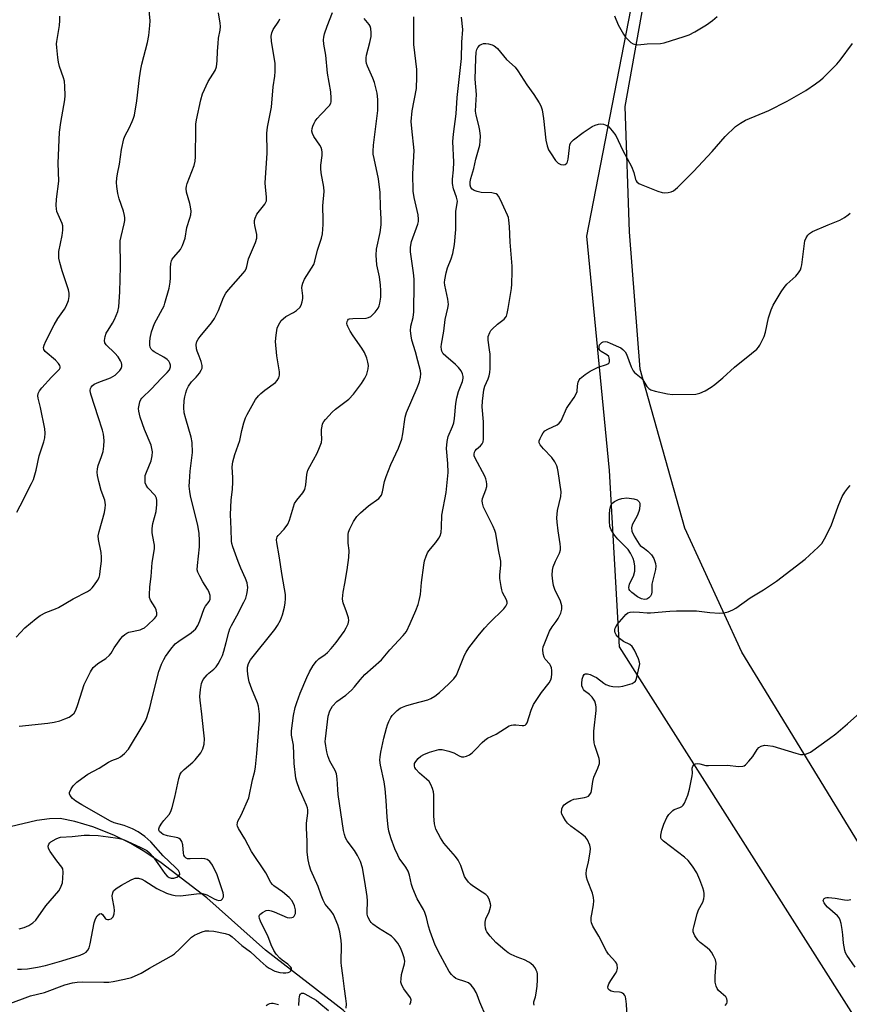
# Model space of a CAD drawing. Units: inches. Extents: x 1183770 to 1189770, y 549457 to 553457.
# Drawn here: x 1186073 to 1186345, y 552851 to 553174 of the extents above; entities that cross this region are included whole.
import ezdxf

# ---------------------------------------------------------------- set-up
doc = ezdxf.new("R2010")
doc.units = ezdxf.units.IN
doc.header["$MEASUREMENT"] = 0
for name, color, linetype in [('HYDRO-Single Line Stream', 4, 'Continuous'), ('NTRL-Farm Land', 3, 'Continuous'), ('NTRL-Trees', 3, 'Continuous'), ('Undefined', 1, 'Continuous')]:
    doc.layers.add(name, color=color, linetype=linetype)

msp = doc.modelspace()

# ---------------------------------------------------------------- linework, layer by layer
at = {"layer": 'HYDRO-Single Line Stream'}
msp.add_lwpolyline([(1186264.83, 552663.65), (1186253.65, 552713.74), (1186240.81, 552740.84), (1186224.17, 552771.86), (1186209.14, 552811.52), (1186197.09, 552829.95), (1186178.97, 552849.2), (1186153.5, 552868.95), (1186134.32, 552886.12), (1186119.26, 552897.52), (1186113.98, 552901.15), (1186109.42, 552903.92), (1186103.83, 552906.64), (1186096.96, 552909.32), (1186091.04, 552911.11), (1186086.21, 552912.01), (1186082.78, 552911.98), (1186078.55, 552911.4), (1186063.34, 552907.83)], dxfattribs=at)
at = {"layer": 'NTRL-Farm Land'}
msp.add_polyline3d([(1186364.68, 552876.33, 0), (1186309.46, 552966.54, 0), (1186290.76, 553007.13, 0), (1186276.15, 553059.17, 0), (1186272.71, 553104.12, 0), (1186271.29, 553145.13, 0), (1186279.63, 553191.97, 0), (1186297.54, 553232.44, 0), (1186328.52, 553284.45, 0), (1186359.09, 553324.72, 0)], dxfattribs=at)
at = {"layer": 'NTRL-Trees'}
msp.add_lwpolyline([(1186349.49, 553313.42), (1186325.65, 553280.56), (1186274.51, 553184.69), (1186258.56, 553102.63), (1186265.99, 553025.97), (1186269.24, 552968.26), (1186392.83, 552773.82)], dxfattribs=at)
at = {"layer": 'Undefined'}
for points, elevation in [([(1186071.88, 552971.46), (1186074.7, 552974.45), (1186078.34, 552977.47), (1186079.75, 552978.54), (1186081.55, 552979.46), (1186084.69, 552980.64), (1186085.74, 552981.11), (1186090.5, 552983.91), (1186095.14, 552986.37), (1186096.13, 552986.99), (1186096.75, 552987.58), (1186097.46, 552988.49), (1186098.44, 552989.93), (1186098.96, 552990.95), (1186099.19, 552991.79), (1186099.37, 552992.97), (1186099.75, 552996.23), (1186099.82, 552997.57), (1186099.66, 552999.11), (1186098.79, 553003.38), (1186098.74, 553004.53), (1186099.03, 553005.96), (1186100.71, 553012.25), (1186100.95, 553013.61), (1186101.05, 553014.71), (1186100.99, 553015.46), (1186100.82, 553016.2), (1186099.72, 553019.36), (1186098.9, 553022.41), (1186098.45, 553024.36), (1186098.34, 553025.46), (1186098.45, 553026.52), (1186098.68, 553027.56), (1186099.81, 553030.5), (1186100.27, 553032.21), (1186100.59, 553033.97), (1186100.62, 553035.74), (1186100.44, 553037.8), (1186100.15, 553039.2), (1186098.66, 553043.54), (1186096.37, 553050.64), (1186096.16, 553051.4), (1186096.08, 553052.15), (1186096.2, 553052.85), (1186096.39, 553053.28), (1186096.71, 553053.68), (1186097.35, 553054.17), (1186098.86, 553054.87), (1186102.73, 553056.31), (1186103.52, 553056.7), (1186104.2, 553057.17), (1186105.05, 553057.89), (1186105.79, 553058.68), (1186106.22, 553059.31), (1186106.46, 553059.98), (1186106.46, 553060.65), (1186106.31, 553061.16), (1186105.95, 553061.9), (1186105.2, 553063.11), (1186104.16, 553064.41), (1186101.28, 553067.09), (1186100.88, 553067.76), (1186100.8, 553068.5), (1186101.01, 553069.85), (1186101.35, 553070.91), (1186101.91, 553071.93), (1186103.37, 553074.16), (1186104.03, 553075.43), (1186105.14, 553078.04), (1186105.44, 553079.54), (1186105.78, 553084.41), (1186106.01, 553092.71), (1186105.93, 553101.08), (1186106.17, 553102.49), (1186107.23, 553106.67), (1186107.4, 553107.8), (1186107.44, 553108.66), (1186107.34, 553109.47), (1186107.03, 553110.8), (1186105.54, 553114.92), (1186105.09, 553116.61), (1186104.77, 553118.86), (1186104.74, 553120.19), (1186104.81, 553121.63), (1186105, 553123.08), (1186105.69, 553126.24), (1186106.35, 553131.07), (1186107.09, 553134.5), (1186107.49, 553135.56), (1186108.8, 553138.03), (1186109.83, 553140.14), (1186110.28, 553141.22), (1186110.58, 553142.28), (1186111.36, 553146.96), (1186112.21, 553154.47), (1186112.62, 553157.3), (1186112.99, 553159), (1186114.82, 553166.06), (1186115.25, 553168.36), (1186115.62, 553171.62), (1186115.7, 553173.11), (1186114.75, 553183.48)], 376), ([(1186072.07, 553012.27), (1186073.16, 553014.34), (1186076.86, 553021.67), (1186077.48, 553023.02), (1186078.34, 553026.03), (1186079.35, 553030.73), (1186080.91, 553035.34), (1186081.24, 553036.6), (1186081.34, 553038.2), (1186081.22, 553039.56), (1186079.79, 553046.59), (1186079.03, 553049.6), (1186078.95, 553050.4), (1186079.08, 553051.12), (1186079.48, 553052.04), (1186080.19, 553052.98), (1186083.43, 553056.49), (1186085.69, 553058.75), (1186086.02, 553059.16), (1186086.23, 553059.58), (1186086.27, 553059.9), (1186086.17, 553060.29), (1186085.72, 553060.96), (1186084.67, 553062.02), (1186081.33, 553064.95), (1186080.89, 553065.59), (1186080.79, 553066.23), (1186080.97, 553066.98), (1186081.52, 553068.25), (1186084.25, 553073.62), (1186085.52, 553075.74), (1186087.68, 553078.72), (1186088.26, 553079.69), (1186088.98, 553081.56), (1186089.24, 553082.93), (1186089.18, 553083.99), (1186088.97, 553085.08), (1186086.88, 553091.31), (1186086.13, 553094.04), (1186085.84, 553095.42), (1186085.78, 553096.52), (1186085.84, 553097.63), (1186086.87, 553102.86), (1186087.13, 553104.59), (1186087.17, 553105.44), (1186087.11, 553106), (1186086.85, 553106.83), (1186085.17, 553110.74), (1186085.01, 553111.56), (1186084.96, 553112.72), (1186085.04, 553114.78), (1186085.77, 553120.6), (1186085.56, 553126.55), (1186086.01, 553136.74), (1186086.41, 553139.9), (1186087.73, 553147.23), (1186087.86, 553148.7), (1186087.79, 553151.6), (1186087.63, 553153.33), (1186087.35, 553154.43), (1186086.04, 553158.23), (1186085.65, 553159.6), (1186085.43, 553161.08), (1186085.12, 553164.36), (1186085.08, 553165.55), (1186085.16, 553166.41), (1186086, 553171.65), (1186086.14, 553173.26), (1186086.14, 553174.61)], 374), ([(1186072.24, 552862.79), (1186073.61, 552862.7), (1186075.53, 552862.81), (1186078.85, 552863.36), (1186081.4, 552863.92), (1186086.77, 552865.43), (1186092.74, 552867.36), (1186094, 552867.9), (1186094.71, 552868.34), (1186095.31, 552868.95), (1186095.73, 552869.68), (1186096.11, 552871.07), (1186097.4, 552877.92), (1186097.85, 552879.27), (1186098.39, 552880.22), (1186099.11, 552880.86), (1186099.65, 552881), (1186100.12, 552880.64), (1186101.14, 552879.22), (1186101.33, 552879.09), (1186101.75, 552878.99), (1186102.22, 552879.02), (1186102.92, 552879.24), (1186103.32, 552879.52), (1186103.6, 552879.89), (1186103.94, 552880.84), (1186103.99, 552881.9), (1186103.88, 552883), (1186103.36, 552885.9), (1186103.31, 552886.76), (1186103.46, 552887.74), (1186103.76, 552888.4), (1186104.56, 552889.17), (1186106.3, 552890.29), (1186109.47, 552892.01), (1186110.29, 552892.34), (1186110.85, 552892.48), (1186111.93, 552892.5), (1186112.98, 552892.24), (1186113.97, 552891.7), (1186117.86, 552889.11), (1186121.1, 552887.61), (1186122.76, 552887.04), (1186123.88, 552886.83), (1186125.63, 552886.79), (1186130.85, 552887.45), (1186132.84, 552887.47), (1186133.61, 552887.34), (1186134.29, 552887.09), (1186136.66, 552885.74), (1186137.43, 552885.4), (1186138.25, 552885.23), (1186138.98, 552885.33), (1186139.42, 552885.73), (1186139.69, 552886.38), (1186139.72, 552886.96), (1186139.57, 552887.76), (1186137.65, 552893.57), (1186136.07, 552896.78), (1186135.26, 552897.98), (1186134.36, 552898.64), (1186133.56, 552898.9), (1186132.39, 552898.96), (1186128.77, 552898.82), (1186127.93, 552898.9), (1186127.48, 552899.07), (1186127.01, 552899.49), (1186126.73, 552900.06), (1186126.61, 552900.72), (1186126.37, 552903.49), (1186126.04, 552904.55), (1186125.64, 552905.21), (1186125.25, 552905.52), (1186124.78, 552905.7), (1186121.37, 552906.35), (1186120, 552906.81), (1186119.37, 552907.21), (1186118.81, 552907.77), (1186118.56, 552908.19), (1186118.51, 552908.63), (1186118.75, 552909.34), (1186119.48, 552910.54), (1186120.18, 552911.45), (1186121.88, 552913.36), (1186122.44, 552914.33), (1186122.9, 552915.71), (1186123.77, 552919.01), (1186125.08, 552925.15), (1186125.53, 552926.52), (1186126.01, 552927.23), (1186126.8, 552928.08), (1186129.67, 552930.48), (1186130.48, 552931.29), (1186132.28, 552933.6), (1186132.96, 552934.84), (1186133.4, 552936.42), (1186133.45, 552938.15), (1186133.22, 552941.09), (1186132.68, 552946.2), (1186132.06, 552950.8), (1186131.97, 552951.95), (1186132.15, 552954.27), (1186132.5, 552956.25), (1186132.7, 552956.77), (1186133.12, 552957.5), (1186134.33, 552959.07), (1186134.91, 552959.62), (1186136.56, 552960.92), (1186137.37, 552961.72), (1186137.99, 552962.64), (1186138.79, 552964.13), (1186139.38, 552965.41), (1186139.85, 552966.81), (1186140.65, 552969.67), (1186141.45, 552973.08), (1186141.8, 552974.19), (1186142.32, 552975.25), (1186144.09, 552978.36), (1186146.42, 552982.81), (1186146.99, 552984.14), (1186147.4, 552985.48), (1186147.59, 552986.63), (1186147.67, 552987.79), (1186147.63, 552988.36), (1186147.44, 552989.2), (1186146.94, 552990.58), (1186145.36, 552994.03), (1186144.5, 552996.21), (1186142.81, 553000.94), (1186142.49, 553002.08), (1186142.37, 553002.84), (1186142.27, 553006.75), (1186142.02, 553011.58), (1186142.21, 553016.27), (1186142.66, 553019.87), (1186142.83, 553022.15), (1186142.82, 553023.59), (1186142.6, 553027.11), (1186142.73, 553028.82), (1186143.39, 553031.23), (1186145.02, 553035.83), (1186145.68, 553039.09), (1186146.38, 553041.59), (1186146.93, 553043.23), (1186147.44, 553044.29), (1186150.24, 553049.15), (1186151.15, 553050.41), (1186151.96, 553051.19), (1186153.28, 553052.26), (1186156.7, 553054.79), (1186157.28, 553055.38), (1186157.84, 553056.32), (1186158.06, 553057.11), (1186158.07, 553058.26), (1186157.19, 553063.5), (1186156.8, 553068.2), (1186156.93, 553070.23), (1186157.34, 553072.5), (1186157.64, 553073.3), (1186158.19, 553074.3), (1186158.66, 553075), (1186159.24, 553075.64), (1186160.15, 553076.33), (1186162.62, 553077.7), (1186163.58, 553078.34), (1186164.67, 553079.33), (1186165.11, 553080.06), (1186165.51, 553081.14), (1186165.75, 553082.28), (1186165.74, 553083.14), (1186165.41, 553085.74), (1186165.5, 553086.51), (1186165.69, 553087.28), (1186166.27, 553088.53), (1186168.59, 553092.17), (1186169.25, 553093.41), (1186169.6, 553094.45), (1186170.47, 553098.07), (1186171.86, 553102.02), (1186172.11, 553103.47), (1186172.38, 553106.43), (1186172.4, 553107.91), (1186172.26, 553112.6), (1186172.7, 553117.24), (1186172.59, 553118.67), (1186171.74, 553123.43), (1186171.57, 553124.79), (1186171.6, 553125.92), (1186172.04, 553129.08), (1186172.05, 553130.18), (1186171.94, 553130.96), (1186171.68, 553131.72), (1186171.26, 553132.44), (1186169.28, 553135.25), (1186168.83, 553136.27), (1186168.66, 553137.06), (1186168.75, 553137.84), (1186168.97, 553138.62), (1186169.39, 553139.64), (1186169.78, 553140.3), (1186170.42, 553141.19), (1186171.56, 553142.51), (1186174.42, 553145.42), (1186174.85, 553146.13), (1186175, 553146.67), (1186175.03, 553147.79), (1186174.82, 553149.94), (1186173.8, 553156.02), (1186173.2, 553161.94), (1186172.56, 553165.48), (1186172.46, 553166.96), (1186172.53, 553167.82), (1186172.81, 553168.92), (1186173.62, 553171.36), (1186175.36, 553175.86)], 382), ([(1186072.84, 552942.29), (1186082.26, 552943.3), (1186084.31, 552943.59), (1186086.13, 552944.08), (1186087.77, 552944.68), (1186089.14, 552945.27), (1186090.09, 552945.85), (1186090.83, 552946.58), (1186091.36, 552947.52), (1186092.06, 552949.32), (1186093.4, 552953.84), (1186094.12, 552955.92), (1186096.17, 552960.05), (1186097.08, 552961.49), (1186097.69, 552962.08), (1186098.6, 552962.78), (1186101.16, 552964.39), (1186102.45, 552965.53), (1186102.93, 552966.14), (1186103.97, 552967.91), (1186106.14, 552970.95), (1186106.79, 552971.72), (1186107.38, 552972.26), (1186108.03, 552972.73), (1186108.75, 552973.08), (1186112.39, 552973.84), (1186113.13, 552974.09), (1186113.81, 552974.43), (1186114.89, 552975.3), (1186117.14, 552977.53), (1186117.65, 552978.16), (1186117.9, 552978.73), (1186117.94, 552979.4), (1186117.71, 552980.35), (1186117.35, 552981.09), (1186115.8, 552983.55), (1186115.51, 552984.43), (1186115.45, 552985.28), (1186115.62, 552987.91), (1186116.05, 552991.28), (1186116.41, 552995.85), (1186117.11, 553000.32), (1186117.09, 553001.47), (1186116.96, 553002.62), (1186116.36, 553005.57), (1186116.38, 553006.95), (1186116.62, 553008.6), (1186117.63, 553012.55), (1186117.9, 553014.8), (1186117.93, 553016.19), (1186117.76, 553016.94), (1186117.31, 553017.82), (1186114.97, 553020.25), (1186114.37, 553021.14), (1186114.13, 553021.88), (1186114.03, 553023.22), (1186114.13, 553024.29), (1186114.47, 553025.37), (1186116.04, 553029.1), (1186116.42, 553030.71), (1186116.45, 553032.06), (1186116.28, 553033.13), (1186116, 553034.2), (1186113.86, 553039.41), (1186112.47, 553043.38), (1186112, 553045.37), (1186111.92, 553046.23), (1186111.95, 553046.79), (1186112.31, 553048.45), (1186112.64, 553049.21), (1186112.95, 553049.63), (1186116.15, 553052.68), (1186119.31, 553056.06), (1186121.33, 553058.06), (1186122.01, 553058.92), (1186122.36, 553059.92), (1186122.39, 553060.43), (1186122.2, 553061.11), (1186121.82, 553061.74), (1186121.32, 553062.29), (1186120.21, 553063.09), (1186116.98, 553064.83), (1186116.55, 553065.16), (1186116.05, 553065.72), (1186115.72, 553066.37), (1186115.6, 553066.93), (1186115.58, 553068.1), (1186115.69, 553069.29), (1186116.19, 553071.33), (1186117.15, 553074.12), (1186119.76, 553078.83), (1186120.25, 553079.86), (1186120.54, 553080.7), (1186121.88, 553085.66), (1186122.27, 553087.63), (1186122.4, 553089.06), (1186122.35, 553092.29), (1186122.51, 553093.74), (1186122.72, 553094.57), (1186122.95, 553095.09), (1186123.42, 553095.81), (1186125.63, 553098.29), (1186126.28, 553099.57), (1186127.16, 553102.02), (1186127.74, 553105.46), (1186128.74, 553108.54), (1186129.03, 553109.67), (1186129.12, 553110.81), (1186128.96, 553112.23), (1186128.7, 553113.37), (1186127.63, 553117.06), (1186127.48, 553118.2), (1186127.61, 553119.02), (1186127.86, 553119.85), (1186130.08, 553125.83), (1186130.44, 553127.21), (1186130.52, 553128.67), (1186130.62, 553137.83), (1186130.69, 553139.3), (1186130.87, 553140.75), (1186132.28, 553147.3), (1186132.84, 553149.27), (1186134.71, 553153.3), (1186136.99, 553156.83), (1186137.39, 553158.11), (1186137.65, 553160), (1186137.71, 553163.16), (1186137.93, 553165.72), (1186138.14, 553167.42), (1186138.63, 553170.08), (1186138.73, 553171.24), (1186138.65, 553172.38), (1186138.07, 553175.78)], 378), ([(1186179.92, 552849.98), (1186179.95, 552851.38), (1186179.79, 552853.13), (1186179.3, 552856.31), (1186178.82, 552860.7), (1186178.35, 552863.81), (1186178.3, 552864.97), (1186178.4, 552870.75), (1186178.24, 552872.18), (1186177.77, 552875.02), (1186177.52, 552876.15), (1186177.16, 552877.25), (1186175.71, 552880.6), (1186174.98, 552881.68), (1186173.51, 552883.32), (1186173.04, 552884.06), (1186172.39, 552885.38), (1186171.68, 552887.01), (1186170.75, 552889.77), (1186168.31, 552895.19), (1186167.83, 552896.53), (1186167.47, 552898.51), (1186167.13, 552901.08), (1186167.11, 552904.66), (1186166.87, 552908.85), (1186166.93, 552910.52), (1186167.33, 552913.82), (1186167.33, 552914.87), (1186167.18, 552915.58), (1186166.89, 552916.4), (1186165.32, 552919.88), (1186164.66, 552921.55), (1186163.75, 552924.09), (1186163.44, 552925.22), (1186162.9, 552930.02), (1186162.63, 552936.07), (1186162.04, 552939.35), (1186162.02, 552940.8), (1186162.67, 552945.78), (1186163.22, 552948.35), (1186163.69, 552950.04), (1186164.82, 552953.08), (1186167.03, 552958.17), (1186167.93, 552960.05), (1186169.13, 552962.09), (1186170.14, 552963.54), (1186170.98, 552964.31), (1186173, 552965.73), (1186173.82, 552966.41), (1186174.98, 552967.66), (1186176.62, 552969.63), (1186179.22, 552973.22), (1186179.91, 552974.49), (1186180.5, 552975.81), (1186180.76, 552976.88), (1186180.67, 552977.71), (1186180.05, 552979.68), (1186178.89, 552982.64), (1186178.76, 552983.17), (1186178.71, 552983.98), (1186178.94, 552986.19), (1186179.49, 552989.02), (1186180.21, 552993.42), (1186180.71, 552997.51), (1186180.82, 552999.78), (1186180.55, 553002.21), (1186180.49, 553003.88), (1186180.54, 553004.99), (1186180.7, 553005.81), (1186181.14, 553006.87), (1186182.32, 553009.23), (1186182.89, 553010.24), (1186183.39, 553010.94), (1186184.61, 553012.13), (1186187.21, 553014.39), (1186190.55, 553016.74), (1186191.05, 553017.3), (1186191.41, 553017.92), (1186191.74, 553018.96), (1186192.45, 553022.31), (1186192.97, 553023.99), (1186194.49, 553027.87), (1186196.98, 553033.31), (1186198.09, 553036.23), (1186198.45, 553037.94), (1186199.21, 553043.36), (1186199.61, 553044.97), (1186203.14, 553053.06), (1186203.86, 553054.94), (1186204.28, 553056.52), (1186204.38, 553057.57), (1186204.24, 553058.57), (1186203.31, 553061.84), (1186202.6, 553064.77), (1186201.37, 553068.59), (1186201.13, 553069.98), (1186200.99, 553071.72), (1186201.09, 553073.18), (1186201.78, 553076.08), (1186202.02, 553077.84), (1186202.17, 553087.11), (1186202.12, 553088.59), (1186201.92, 553090.62), (1186200.98, 553097.51), (1186200.92, 553098.94), (1186201.03, 553099.76), (1186201.33, 553100.87), (1186203.38, 553106.62), (1186203.55, 553107.45), (1186203.6, 553108.27), (1186203.41, 553109.66), (1186202.13, 553115.28), (1186201.82, 553117.42), (1186201.73, 553123.09), (1186202.1, 553130.67), (1186201.35, 553137.89), (1186201.22, 553140.18), (1186201.51, 553143.69), (1186202.88, 553151), (1186203.08, 553154.81), (1186202.98, 553157.15), (1186202, 553165.41), (1186202.01, 553172.14), (1186202.08, 553174.48)], 386), ([(1186200.71, 552851.17), (1186201.04, 552851.94), (1186201.16, 552852.69), (1186200.94, 552853.36), (1186198.78, 552856.27), (1186198.13, 552857.47), (1186197.84, 552858.49), (1186197.85, 552859.58), (1186198.04, 552860.95), (1186199.02, 552864.52), (1186199.06, 552865.38), (1186198.88, 552866.44), (1186198.36, 552868.12), (1186197.69, 552869.77), (1186196.78, 552871.24), (1186195.75, 552872.62), (1186194.69, 552873.56), (1186190.48, 552876.14), (1186188.65, 552877.46), (1186188.04, 552878.02), (1186187.7, 552878.44), (1186187, 552879.93), (1186186.79, 552880.73), (1186186.73, 552881.3), (1186186.83, 552885.15), (1186186.75, 552886.55), (1186186.03, 552891.42), (1186185.23, 552895.88), (1186184.53, 552897.94), (1186183.58, 552899.93), (1186182.57, 552901.58), (1186180.23, 552904.73), (1186179.7, 552905.73), (1186179.31, 552906.8), (1186179.02, 552908.18), (1186177.31, 552919.89), (1186177.13, 552921.58), (1186176.92, 552925.06), (1186176.7, 552926.73), (1186176.33, 552927.76), (1186174.52, 552930.83), (1186173.84, 552932.54), (1186173.53, 552933.88), (1186173.21, 552935.85), (1186173.06, 552937.27), (1186173.07, 552938.14), (1186173.97, 552945.51), (1186174.58, 552947.34), (1186174.93, 552948.08), (1186175.41, 552948.79), (1186176.83, 552950.3), (1186179.73, 552952.42), (1186181.65, 552954.11), (1186182.63, 552955.11), (1186184.5, 552957.48), (1186186.02, 552959.22), (1186191.47, 552964.01), (1186194.18, 552967.23), (1186198.6, 552971.92), (1186199.6, 552973.28), (1186200.84, 552975.85), (1186202.67, 552980.17), (1186203.43, 552982.08), (1186203.83, 552983.44), (1186204.23, 552985.36), (1186204.56, 552989.35), (1186205.3, 552994.92), (1186205.59, 552996.34), (1186206.08, 552997.95), (1186206.49, 552998.98), (1186206.94, 552999.71), (1186209.21, 553002.4), (1186210.24, 553003.82), (1186210.65, 553004.58), (1186210.95, 553005.69), (1186211.15, 553007.45), (1186211.24, 553011.33), (1186212.58, 553018.76), (1186213.26, 553025.3), (1186213.2, 553028.24), (1186212.76, 553033.19), (1186212.91, 553035.41), (1186213.31, 553037.06), (1186214.75, 553040.35), (1186215.17, 553041.61), (1186215.39, 553043.01), (1186215.83, 553047.84), (1186216.11, 553049.71), (1186216.7, 553051.81), (1186217.94, 553055.07), (1186218.18, 553056.19), (1186218.17, 553056.76), (1186218.01, 553057.6), (1186217.53, 553058.59), (1186216.69, 553059.65), (1186215.7, 553060.67), (1186212.48, 553063.36), (1186211.65, 553064.18), (1186211.17, 553065.05), (1186211.05, 553065.6), (1186211.03, 553066.45), (1186211.1, 553067.29), (1186211.84, 553071.58), (1186212.33, 553075.33), (1186213.2, 553079.09), (1186213.38, 553080.26), (1186213.23, 553082), (1186212.19, 553086.62), (1186212.1, 553087.48), (1186212.17, 553088.34), (1186212.62, 553090.64), (1186213.05, 553092.34), (1186214.3, 553095.23), (1186214.86, 553097.01), (1186215.33, 553099.94), (1186215.79, 553104.85), (1186215.84, 553110.7), (1186216.29, 553114.11), (1186216.04, 553115.41), (1186215.01, 553118.09), (1186214.69, 553119.94), (1186214.71, 553121.26), (1186215.04, 553124.31), (1186215.13, 553126.89), (1186214.79, 553133.61), (1186215, 553136.08), (1186215.91, 553142.64), (1186216.27, 553148.09), (1186217.62, 553160.82), (1186217.79, 553166.13), (1186218.13, 553170.32), (1186217.65, 553174.32)], 388), ([(1186267.7, 553174.72), (1186268.91, 553171.81), (1186270.71, 553168.72), (1186271.39, 553167.77), (1186272.33, 553166.75), (1186273.15, 553166.02), (1186273.83, 553165.61), (1186274.59, 553165.35), (1186275.39, 553165.27), (1186278.42, 553165.58), (1186282.8, 553165.7), (1186283.96, 553165.89), (1186290.52, 553167.96), (1186292.2, 553168.57), (1186294.03, 553169.53), (1186297.86, 553171.77), (1186299.89, 553173.29), (1186301.38, 553174.57)], 388), ([(1186069.22, 552851.25), (1186076.48, 552854.07), (1186081.06, 552855.08), (1186087.78, 552857.62), (1186090.24, 552858.32), (1186091.86, 552858.54), (1186093.51, 552858.63), (1186100.55, 552858.45), (1186102.22, 552858.5), (1186103.65, 552858.71), (1186107.34, 552859.44), (1186109.58, 552860.02), (1186112.74, 552861.48), (1186115.46, 552863.07), (1186122.75, 552867.09), (1186123.71, 552867.79), (1186125.48, 552869.39), (1186128.35, 552872.4), (1186129.21, 552873.2), (1186130.19, 552873.83), (1186131.24, 552874.36), (1186132.73, 552874.95), (1186133.8, 552875.25), (1186134.87, 552875.33), (1186136.51, 552875.16), (1186140.29, 552874.41), (1186141.67, 552873.98), (1186142.59, 552873.36), (1186145.68, 552870.49), (1186148.52, 552868.4), (1186151.73, 552865.43), (1186153.74, 552863.74), (1186154.67, 552863.05), (1186156.54, 552862.12), (1186158.15, 552861.68), (1186159.25, 552861.55), (1186160.08, 552861.54), (1186160.91, 552861.68), (1186161.42, 552861.88), (1186161.81, 552862.16), (1186162.03, 552862.53), (1186162.02, 552863.03), (1186161.79, 552863.44), (1186160.82, 552864.37), (1186158.91, 552865.7), (1186158.15, 552866.32), (1186156.99, 552867.61), (1186156.19, 552868.81), (1186155.35, 552870.67), (1186154.29, 552873.61), (1186152.79, 552876.44), (1186151.79, 552878.51), (1186151.49, 552879.28), (1186151.36, 552879.99), (1186151.39, 552880.21), (1186151.63, 552880.6), (1186152.46, 552881.27), (1186153.72, 552881.92), (1186154.5, 552882.04), (1186155.29, 552881.88), (1186156.34, 552881.5), (1186160.56, 552879.62), (1186161.35, 552879.5), (1186162.06, 552879.62), (1186162.49, 552879.8), (1186162.85, 552880.07), (1186163.11, 552880.5), (1186163.26, 552881.02), (1186163.35, 552882.15), (1186163.02, 552883.52), (1186162.19, 552885.06), (1186161.26, 552886.17), (1186159.01, 552888.05), (1186156.16, 552890.05), (1186155.74, 552890.43), (1186155.21, 552891.09), (1186153.59, 552894.23), (1186148.84, 552901.28), (1186146.76, 552905.44), (1186144.68, 552908.8), (1186144.35, 552909.54), (1186144.25, 552909.98), (1186144.26, 552910.66), (1186144.42, 552911.16), (1186145.56, 552913.2), (1186148.02, 552918.79), (1186149.22, 552924.67), (1186149.93, 552927.55), (1186150.16, 552928.98), (1186150.6, 552933.31), (1186151.56, 552944.22), (1186151.54, 552946.23), (1186151.15, 552948.83), (1186150.81, 552949.91), (1186148.98, 552954.35), (1186148.11, 552956.75), (1186147.87, 552957.89), (1186147.69, 552959.35), (1186147.59, 552960.53), (1186147.61, 552961.6), (1186147.92, 552962.82), (1186148.59, 552964.01), (1186156.48, 552973.96), (1186157.4, 552975.21), (1186158.36, 552977), (1186158.99, 552978.74), (1186159.65, 552981.22), (1186159.94, 552982.6), (1186160.06, 552984), (1186160.05, 552985.4), (1186158.95, 552991.54), (1186157.98, 552998.08), (1186157.15, 553002.43), (1186157.09, 553003.26), (1186157.16, 553003.78), (1186157.33, 553004.24), (1186157.61, 553004.69), (1186159.58, 553006.8), (1186160.75, 553008.4), (1186161.28, 553009.69), (1186162.6, 553014.06), (1186163.02, 553015.12), (1186163.78, 553016.25), (1186165.68, 553018.61), (1186166.34, 553019.77), (1186166.69, 553021.31), (1186167.02, 553024.66), (1186167.32, 553026.02), (1186167.95, 553027.31), (1186170.36, 553031.62), (1186171.17, 553033.49), (1186171.76, 553035.13), (1186171.92, 553036.23), (1186171.82, 553038.27), (1186171.84, 553039.36), (1186171.98, 553040.44), (1186172.19, 553041.21), (1186172.61, 553041.95), (1186173.14, 553042.64), (1186175.28, 553045.06), (1186176.4, 553045.99), (1186180.8, 553049.35), (1186182.3, 553050.9), (1186184.9, 553054.42), (1186186.05, 553056.14), (1186186.62, 553057.5), (1186187.11, 553059.22), (1186187.21, 553060.35), (1186187.03, 553061.43), (1186186.62, 553062.77), (1186185.87, 553064.55), (1186185.03, 553066.03), (1186182.19, 553070.06), (1186181.23, 553071.52), (1186180.41, 553073.05), (1186180.22, 553073.58), (1186180.15, 553074.07), (1186180.24, 553074.76), (1186180.41, 553075.16), (1186180.65, 553075.44), (1186181, 553075.62), (1186182.05, 553075.76), (1186186.43, 553075.85), (1186187.25, 553076), (1186187.96, 553076.37), (1186189.38, 553077.73), (1186190.39, 553079.08), (1186190.71, 553079.86), (1186190.94, 553080.69), (1186191.24, 553082.67), (1186191.26, 553084.9), (1186191.17, 553086.57), (1186190.76, 553089.35), (1186189.9, 553093.28), (1186189.72, 553096.45), (1186189.86, 553098.45), (1186191.06, 553103.8), (1186191.37, 553106.34), (1186191.38, 553108.36), (1186191.14, 553112.15), (1186191.07, 553116.96), (1186190.47, 553121.43), (1186189.01, 553128.06), (1186188.77, 553129.44), (1186188.69, 553130.47), (1186188.8, 553132.39), (1186190.24, 553143.8), (1186190.31, 553145.27), (1186190.23, 553147.35), (1186189.99, 553149.42), (1186189.16, 553152.91), (1186188.59, 553154.4), (1186186.84, 553158.3), (1186186.6, 553159.12), (1186186.49, 553159.94), (1186186.46, 553161.04), (1186186.58, 553161.87), (1186187.65, 553166.05), (1186188.05, 553168.02), (1186188.08, 553169.16), (1186187.92, 553170.59), (1186187.71, 553171.4), (1186187.47, 553171.89), (1186185.76, 553173.84)], 384), ([(1186072.77, 552875.94), (1186074.42, 552876.38), (1186075.97, 552876.99), (1186077.32, 552877.86), (1186078.3, 552878.78), (1186081.56, 552883.49), (1186085.8, 552888.37), (1186086.27, 552889.1), (1186086.62, 552889.9), (1186086.96, 552891.03), (1186087.14, 552892.48), (1186087.23, 552894.52), (1186087.07, 552895.6), (1186086.79, 552896.14), (1186085.13, 552898.19), (1186082.99, 552901.28), (1186082.46, 552902.24), (1186082.33, 552902.98), (1186082.53, 552903.7), (1186082.83, 552904.11), (1186083.24, 552904.46), (1186084.94, 552905.46), (1186085.72, 552905.78), (1186086.39, 552905.95), (1186090.15, 552906.18), (1186094.14, 552906.61), (1186095.82, 552906.62), (1186098.69, 552906.45), (1186102.01, 552906.08), (1186105.09, 552905.65), (1186106.61, 552905.28), (1186108.21, 552904.63), (1186112.49, 552902.7), (1186114.61, 552901.61), (1186115.51, 552900.85), (1186116.56, 552899.65), (1186118.24, 552897.36), (1186120.5, 552894.05), (1186121.23, 552893.2), (1186121.88, 552892.76), (1186122.62, 552892.56), (1186123.41, 552892.58), (1186124.39, 552892.86), (1186125.01, 552893.22), (1186125.41, 552893.78), (1186125.44, 552893.99), (1186125.35, 552894.43), (1186124.94, 552895.08), (1186124.04, 552896.04), (1186120.01, 552899.83), (1186115.89, 552904.46), (1186113.96, 552906.18), (1186111.74, 552907.69), (1186109.93, 552908.71), (1186107.19, 552909.74), (1186103.96, 552910.63), (1186102.72, 552911.16), (1186093.36, 552916.55), (1186091.4, 552917.77), (1186090.28, 552918.64), (1186089.48, 552919.64), (1186089.33, 552920.08), (1186089.35, 552920.56), (1186089.85, 552921.8), (1186090.48, 552922.72), (1186091.72, 552923.91), (1186093.33, 552925.17), (1186095.27, 552926.53), (1186099.04, 552928.53), (1186102.09, 552930.52), (1186103.13, 552931.04), (1186105.23, 552931.84), (1186105.97, 552932.2), (1186107.26, 552933.29), (1186108.59, 552934.77), (1186113.46, 552942.71), (1186114.17, 552944.01), (1186114.66, 552945.08), (1186115.65, 552948.33), (1186116.46, 552952.01), (1186118.59, 552960.15), (1186119.45, 552962.58), (1186120.14, 552964.15), (1186120.76, 552965.12), (1186122.47, 552967.45), (1186123.93, 552969.21), (1186125.05, 552970.08), (1186129.15, 552972.81), (1186130.06, 552973.54), (1186130.55, 552974.08), (1186131.27, 552975.22), (1186132.01, 552976.8), (1186133.38, 552980.77), (1186133.82, 552981.51), (1186135.04, 552983.13), (1186135.33, 552983.81), (1186135.39, 552984.29), (1186135.36, 552985.03), (1186134.93, 552986.38), (1186134.53, 552987.16), (1186132.98, 552989.54), (1186131.95, 552991.35), (1186131.32, 552992.68), (1186131.13, 552993.5), (1186131.18, 552994.91), (1186131.88, 553000.92), (1186131.87, 553002.92), (1186131.74, 553005.49), (1186131.31, 553008.01), (1186128.94, 553017.68), (1186128.69, 553019.11), (1186128.53, 553020.84), (1186128.55, 553022.29), (1186128.8, 553025.77), (1186129.53, 553031.85), (1186129.48, 553035.11), (1186129.15, 553036.85), (1186127.34, 553042.83), (1186126.81, 553044.83), (1186126.69, 553046.58), (1186126.81, 553048.92), (1186127.01, 553050.06), (1186127.37, 553051.41), (1186127.74, 553052.45), (1186128.27, 553053.51), (1186129.25, 553054.97), (1186130.8, 553056.54), (1186131.85, 553057.84), (1186132.45, 553058.75), (1186132.72, 553059.47), (1186132.71, 553060.27), (1186132.37, 553061.68), (1186131.81, 553063.37), (1186131.12, 553064.99), (1186130.86, 553065.8), (1186130.77, 553067.16), (1186130.99, 553068.19), (1186131.39, 553068.91), (1186132.05, 553069.82), (1186135.8, 553074.33), (1186136.76, 553075.76), (1186138.12, 553078.27), (1186139.74, 553082.62), (1186140.44, 553084.01), (1186141.31, 553085.13), (1186146.16, 553090.55), (1186146.7, 553091.22), (1186147.14, 553091.94), (1186147.39, 553092.71), (1186147.95, 553095.22), (1186150.2, 553100.6), (1186150.63, 553101.96), (1186150.69, 553102.48), (1186150.63, 553103.2), (1186149.97, 553106.15), (1186149.85, 553106.97), (1186149.9, 553107.77), (1186150.09, 553108.55), (1186150.64, 553109.81), (1186153.22, 553113.11), (1186153.52, 553113.61), (1186153.77, 553114.23), (1186153.84, 553114.69), (1186153.83, 553115.54), (1186153.46, 553118.71), (1186153.4, 553120.16), (1186154.06, 553129.82), (1186154.06, 553131.54), (1186153.87, 553135), (1186153.91, 553136.35), (1186154.16, 553138.28), (1186155.48, 553144.89), (1186156, 553151.58), (1186156.56, 553155.06), (1186156.69, 553156.53), (1186156.59, 553159.2), (1186155.43, 553166.45), (1186155.34, 553168.15), (1186155.59, 553169.21), (1186156, 553170.24), (1186157.79, 553173.04), (1186158.14, 553173.81)], 380), ([(1186225.7, 552847.11), (1186223.63, 552851.92), (1186222.81, 552854.39), (1186222.44, 552855.16), (1186221.65, 552856.38), (1186220.78, 552857.53), (1186219.97, 552858.25), (1186218.78, 552858.76), (1186216.29, 552859.45), (1186215.78, 552859.69), (1186215.12, 552860.2), (1186214.34, 552861.05), (1186213.66, 552862.01), (1186210.73, 552867.19), (1186209.04, 552870.57), (1186207.37, 552875.07), (1186206.82, 552876.78), (1186206.21, 552879.61), (1186205.69, 552881.28), (1186205.18, 552882.3), (1186203.13, 552885.77), (1186201.67, 552889.15), (1186201.23, 552890.49), (1186200.62, 552893.5), (1186200.22, 552894.77), (1186199.41, 552896.16), (1186197.27, 552899.04), (1186196.76, 552900.04), (1186195.87, 552902.11), (1186194.65, 552905.38), (1186193.91, 552907.94), (1186193.62, 552909.29), (1186193.28, 552912.49), (1186193.04, 552917.97), (1186192.66, 552921.82), (1186192.29, 552924.04), (1186191.1, 552929.54), (1186190.94, 552931.17), (1186191, 552932.19), (1186191.27, 552933.78), (1186192.27, 552938.38), (1186193.08, 552941.64), (1186193.43, 552942.72), (1186193.88, 552943.78), (1186194.52, 552945.08), (1186194.98, 552945.8), (1186195.56, 552946.44), (1186196.64, 552947.41), (1186197.56, 552948.12), (1186198.31, 552948.55), (1186199.42, 552948.96), (1186202, 552949.72), (1186206.59, 552950.9), (1186207.66, 552951.33), (1186208.87, 552952.1), (1186210.49, 552953.32), (1186213.5, 552956.11), (1186215.16, 552957.82), (1186216.03, 552958.99), (1186216.5, 552960.04), (1186218.61, 552965.47), (1186219.16, 552966.46), (1186220.1, 552967.87), (1186223.11, 552971.82), (1186225.14, 552974.34), (1186226.84, 552976.15), (1186231.47, 552980.64), (1186232.19, 552981.53), (1186232.56, 552982.43), (1186232.59, 552982.91), (1186232.42, 552983.62), (1186231.06, 552986.07), (1186230.81, 552986.88), (1186230.6, 552988.01), (1186230.23, 552990.59), (1186230.15, 552991.73), (1186230.48, 552995.05), (1186230.49, 552996.32), (1186229.79, 552999.94), (1186228.91, 553005.3), (1186228.59, 553006.32), (1186228.01, 553007.63), (1186224.9, 553013.93), (1186224.5, 553015.25), (1186224.45, 553016), (1186224.55, 553016.76), (1186225.65, 553019.59), (1186225.94, 553020.67), (1186225.97, 553021.53), (1186225.84, 553022.4), (1186225.61, 553023.25), (1186225.27, 553024.05), (1186222.13, 553030.01), (1186221.83, 553030.81), (1186221.76, 553031.32), (1186221.86, 553032.01), (1186222.08, 553032.42), (1186222.6, 553032.98), (1186223.86, 553034.04), (1186224.4, 553034.66), (1186224.72, 553035.38), (1186224.88, 553036.16), (1186224.88, 553041.91), (1186224.46, 553046.8), (1186224.51, 553048.69), (1186225, 553052.37), (1186225.33, 553053.51), (1186226.38, 553056), (1186226.72, 553056.98), (1186226.94, 553058.05), (1186227.06, 553059.38), (1186226.99, 553064.01), (1186226.85, 553065.44), (1186226.38, 553068.65), (1186226.43, 553069.78), (1186226.89, 553071.08), (1186227.31, 553071.8), (1186227.67, 553072.25), (1186229.4, 553073.85), (1186231.58, 553075.44), (1186232.11, 553076.03), (1186232.36, 553076.52), (1186232.61, 553077.32), (1186232.96, 553079.01), (1186234.05, 553085.52), (1186234.15, 553086.97), (1186234.24, 553091.05), (1186234.2, 553092.8), (1186233.62, 553100.69), (1186233.4, 553105.82), (1186233.18, 553107.87), (1186233.01, 553108.72), (1186232.74, 553109.55), (1186231.48, 553112.14), (1186230.45, 553114.53), (1186229.75, 553115.75), (1186229.41, 553116.16), (1186228.98, 553116.46), (1186228.47, 553116.64), (1186227.63, 553116.81), (1186224.13, 553116.96), (1186222.76, 553117.23), (1186221.75, 553117.65), (1186221.13, 553118.07), (1186220.71, 553118.59), (1186220.47, 553119.31), (1186220.48, 553120.4), (1186220.66, 553121.52), (1186221.7, 553124.79), (1186222.34, 553127.87), (1186223.63, 553132.4), (1186223.81, 553133.78), (1186223.82, 553135.43), (1186223.65, 553137.27), (1186223.31, 553138.92), (1186222.43, 553142.23), (1186222.27, 553143.61), (1186222.3, 553145.53), (1186222.59, 553149.01), (1186222.11, 553154.03), (1186222.31, 553160.81), (1186222.47, 553162.87), (1186222.68, 553163.7), (1186222.99, 553164.36), (1186223.62, 553165.12), (1186224.32, 553165.52), (1186224.84, 553165.67), (1186225.67, 553165.69), (1186226.52, 553165.57), (1186227.64, 553165.31), (1186228.4, 553164.98), (1186228.83, 553164.65), (1186229.41, 553164.04), (1186232.37, 553160.47), (1186235.18, 553157.92), (1186236.08, 553156.81), (1186239.08, 553152.21), (1186241.31, 553149.04), (1186243.08, 553146.29), (1186243.65, 553145.27), (1186244.05, 553143.99), (1186244.52, 553141.11), (1186245.26, 553134.1), (1186245.69, 553132.2), (1186246.16, 553130.92), (1186246.75, 553129.88), (1186248.47, 553127.4), (1186249.27, 553126.53), (1186250.16, 553126.06), (1186250.89, 553125.97), (1186251.6, 553126.14), (1186252.14, 553126.57), (1186252.36, 553127.03), (1186252.55, 553127.82), (1186252.96, 553131.56), (1186253.17, 553132.66), (1186253.52, 553133.37), (1186254.29, 553134.15), (1186257.5, 553136.59), (1186260.39, 553138.51), (1186261.42, 553138.99), (1186262.49, 553139.34), (1186263.31, 553139.43), (1186264.17, 553139.3), (1186265.25, 553138.92), (1186265.92, 553138.44), (1186267.02, 553137.18), (1186268.14, 553135.57), (1186270.52, 553130.7), (1186273.32, 553125.41), (1186274.1, 553123.5), (1186274.65, 553121.24), (1186274.84, 553120.78), (1186275.1, 553120.41), (1186275.75, 553119.93), (1186276.52, 553119.56), (1186281.99, 553117.39), (1186283.36, 553116.95), (1186284.19, 553116.87), (1186285.28, 553116.95), (1186286.35, 553117.17), (1186287.09, 553117.5), (1186288.42, 553118.62), (1186293.66, 553123.79), (1186299.7, 553130.33), (1186303.94, 553135.25), (1186307.36, 553138.51), (1186308.96, 553139.63), (1186310.65, 553140.6), (1186318.3, 553143.83), (1186324.23, 553146.81), (1186330.42, 553150.34), (1186333.56, 553152.49), (1186335.21, 553153.69), (1186336.09, 553154.44), (1186340.55, 553158.97), (1186341.67, 553160.31), (1186345.72, 553165.67)], 390), ([(1186241.45, 552851), (1186241.34, 552851.52), (1186241.36, 552852.05), (1186241.83, 552853.69), (1186242.07, 552854.85), (1186242.39, 552857.21), (1186242.55, 552859.23), (1186242.55, 552861.22), (1186242.43, 552861.75), (1186242.13, 552862.46), (1186241.73, 552863.14), (1186241.21, 552863.79), (1186240.37, 552864.56), (1186239.69, 552865.05), (1186238.25, 552865.83), (1186235.88, 552866.68), (1186233.96, 552867.52), (1186232.96, 552868.1), (1186231.82, 552868.92), (1186228.92, 552871.43), (1186227.03, 552873.58), (1186226, 552874.93), (1186225.74, 552875.41), (1186225.51, 552876.19), (1186225.38, 552877.29), (1186225.37, 552878.11), (1186225.6, 552879.17), (1186226.66, 552881.48), (1186227.17, 552883.08), (1186227.23, 552883.62), (1186227.18, 552884.14), (1186226.7, 552885.69), (1186226.17, 552886.61), (1186225.6, 552887.17), (1186224.46, 552887.97), (1186221.22, 552889.97), (1186220.56, 552890.53), (1186219.97, 552891.19), (1186219.1, 552892.37), (1186218.65, 552893.13), (1186217.44, 552896.66), (1186216.55, 552898.44), (1186215.67, 552899.58), (1186211.86, 552903.95), (1186210.75, 552905.69), (1186209.26, 552908.61), (1186208.98, 552909.43), (1186208.81, 552910.27), (1186208.59, 552912.86), (1186208.62, 552919.77), (1186208.48, 552920.8), (1186208.16, 552921.88), (1186207.63, 552923.18), (1186207.03, 552924.13), (1186206.19, 552924.95), (1186203.89, 552926.9), (1186202.72, 552928.25), (1186202.42, 552928.73), (1186202.24, 552929.23), (1186202.22, 552929.6), (1186202.31, 552930.03), (1186202.71, 552930.76), (1186203.47, 552931.66), (1186204.37, 552932.41), (1186205.36, 552933.06), (1186207.22, 552933.81), (1186210.23, 552934.68), (1186211.32, 552934.69), (1186213.49, 552934.11), (1186215.09, 552933.52), (1186216.89, 552932.58), (1186217.66, 552932.28), (1186218.47, 552932.24), (1186219.3, 552932.42), (1186220.32, 552932.91), (1186221.18, 552933.59), (1186222.39, 552934.76), (1186224.4, 552936.95), (1186225.26, 552937.73), (1186226.2, 552938.3), (1186228.95, 552939.68), (1186233.27, 552942.34), (1186233.98, 552942.62), (1186234.72, 552942.72), (1186235.49, 552942.7), (1186237.48, 552942.46), (1186238.02, 552942.5), (1186238.48, 552942.66), (1186238.86, 552942.95), (1186239.13, 552943.38), (1186240.46, 552947.53), (1186241.28, 552949.38), (1186243.85, 552953.29), (1186246.34, 552956.45), (1186246.91, 552957.41), (1186247.12, 552958.22), (1186247.24, 552959.37), (1186247.23, 552960.53), (1186247.07, 552961.33), (1186246.8, 552962.09), (1186246.53, 552962.55), (1186245.09, 552964.19), (1186244.67, 552964.88), (1186244.39, 552965.97), (1186244.29, 552967.4), (1186244.43, 552968.23), (1186244.71, 552969.05), (1186246.51, 552973.34), (1186247.35, 552974.82), (1186248.67, 552976.51), (1186249.3, 552977.49), (1186250.19, 552979.31), (1186250.52, 552980.61), (1186250.48, 552981.66), (1186250.05, 552983.24), (1186248.26, 552987.04), (1186247.78, 552988.33), (1186247.52, 552989.74), (1186247.36, 552991.75), (1186247.46, 552993.35), (1186247.71, 552994.43), (1186248.48, 552996.33), (1186249.77, 552998.92), (1186250.07, 552999.98), (1186250.09, 553000.82), (1186249.99, 553001.97), (1186249.27, 553006.17), (1186248.94, 553009.01), (1186248.86, 553010.43), (1186249.1, 553012.88), (1186250.16, 553017.5), (1186250.27, 553019.01), (1186249.34, 553025.59), (1186249.13, 553026.7), (1186248.86, 553027.5), (1186248.19, 553028.76), (1186247.21, 553030.18), (1186244.53, 553033.05), (1186243.46, 553034.34), (1186243.13, 553035.03), (1186243.13, 553035.67), (1186243.4, 553036.46), (1186243.94, 553037.51), (1186244.41, 553038.27), (1186244.97, 553038.93), (1186245.88, 553039.51), (1186248.98, 553040.93), (1186249.64, 553041.43), (1186250.27, 553042.24), (1186250.66, 553042.98), (1186252.06, 553046.2), (1186252.69, 553047.19), (1186254.56, 553049.8), (1186255.14, 553050.79), (1186255.47, 553051.81), (1186255.66, 553053.72), (1186255.89, 553054.86), (1186256.22, 553055.64), (1186256.55, 553056.08), (1186258.09, 553057.39), (1186259.79, 553058.52), (1186262.39, 553059.76), (1186265.15, 553060.64), (1186265.58, 553060.85), (1186265.92, 553061.13), (1186266.1, 553061.56), (1186266.15, 553062.05), (1186266.05, 553062.82), (1186265.84, 553063.27), (1186265.28, 553063.78), (1186263.38, 553064.9), (1186263.02, 553065.25), (1186262.78, 553065.64), (1186262.69, 553066.1), (1186262.73, 553066.58), (1186262.87, 553067.05), (1186263.12, 553067.44), (1186263.64, 553067.89), (1186264.05, 553068.07), (1186264.76, 553068.14), (1186265.3, 553068.04), (1186266.37, 553067.65), (1186269.03, 553066.47), (1186269.8, 553066.08), (1186270.48, 553065.59), (1186271.25, 553064.75), (1186271.7, 553064.01), (1186273.21, 553059.91), (1186273.82, 553058.63), (1186274.35, 553058.01), (1186276.52, 553056.25), (1186277.02, 553055.59), (1186278.35, 553053.44), (1186278.97, 553052.75), (1186279.69, 553052.37), (1186281.06, 553051.97), (1186285.06, 553051.04), (1186286.78, 553050.85), (1186294.35, 553050.97), (1186295.68, 553051.24), (1186297.41, 553051.99), (1186299.44, 553053.2), (1186300.61, 553054.06), (1186303.21, 553056.27), (1186307.07, 553059.81), (1186312.58, 553064.24), (1186314.3, 553065.72), (1186314.87, 553066.33), (1186315.35, 553067.03), (1186316.75, 553069.85), (1186317.16, 553071.27), (1186318.14, 553075.93), (1186319.02, 553078.57), (1186319.74, 553080.12), (1186322.28, 553084.43), (1186323.25, 553085.88), (1186324.22, 553086.92), (1186327.17, 553089.55), (1186328.04, 553090.65), (1186328.61, 553091.61), (1186328.89, 553092.41), (1186329.05, 553093.26), (1186330.11, 553101.11), (1186330.47, 553102.15), (1186331, 553103.02), (1186331.55, 553103.57), (1186332.55, 553104.14), (1186337.66, 553106.41), (1186341.56, 553107.92), (1186343.09, 553108.78), (1186344.28, 553109.59), (1186344.9, 553110.19)], 392), ([(1186271.97, 552845.09), (1186271.66, 552851.31), (1186271.49, 552852.99), (1186271.3, 552853.7), (1186271.08, 552854.15), (1186270.76, 552854.56), (1186270.37, 552854.89), (1186269.93, 552855.1), (1186269.44, 552855.21), (1186267.51, 552855.35), (1186266.7, 552855.51), (1186266.07, 552855.86), (1186265.64, 552856.36), (1186265.52, 552856.97), (1186265.86, 552857.9), (1186266.57, 552859.09), (1186268.06, 552861.28), (1186268.47, 552862.04), (1186268.64, 552862.57), (1186268.69, 552863.12), (1186268.57, 552864.21), (1186268.36, 552864.71), (1186268.06, 552865.16), (1186265.76, 552867.7), (1186265.08, 552868.61), (1186262.66, 552873.55), (1186260.67, 552876.86), (1186260.23, 552877.89), (1186260.12, 552878.56), (1186260.15, 552879.64), (1186260.28, 552880.72), (1186260.85, 552883.75), (1186260.93, 552885.12), (1186260.89, 552886.21), (1186260.52, 552887.61), (1186258.9, 552891.79), (1186258.63, 552892.91), (1186258.51, 552894.04), (1186258.61, 552895.13), (1186259.23, 552897.87), (1186259.78, 552901.09), (1186259.86, 552902.25), (1186259.65, 552903.32), (1186258.87, 552905.09), (1186258.23, 552905.98), (1186257.1, 552906.92), (1186253.47, 552909.5), (1186252.39, 552910.48), (1186251.68, 552911.44), (1186250.89, 552912.72), (1186250.54, 552913.51), (1186250.43, 552914.06), (1186250.54, 552915.17), (1186250.81, 552915.95), (1186251.3, 552916.57), (1186252.18, 552917.21), (1186253.4, 552917.91), (1186254.42, 552918.36), (1186255.28, 552918.55), (1186257.93, 552918.9), (1186258.74, 552919.12), (1186259.19, 552919.37), (1186259.7, 552919.91), (1186260.07, 552920.58), (1186260.23, 552921.1), (1186260.69, 552924.21), (1186261.01, 552925.59), (1186262.33, 552928.58), (1186262.81, 552930.11), (1186262.85, 552930.88), (1186262.69, 552931.65), (1186261.29, 552935.95), (1186261.14, 552936.8), (1186261.01, 552938.26), (1186261.03, 552940.67), (1186261.72, 552947.39), (1186261.74, 552948.47), (1186261.67, 552949.27), (1186261.27, 552950.48), (1186260.47, 552951.74), (1186259.55, 552952.68), (1186257.95, 552953.89), (1186257.6, 552954.27), (1186257.33, 552954.7), (1186257.1, 552955.44), (1186257.05, 552956.25), (1186257.18, 552957.64), (1186257.45, 552958.67), (1186257.84, 552959.22), (1186258.19, 552959.42), (1186258.93, 552959.4), (1186259.74, 552959.15), (1186261.11, 552958.58), (1186261.89, 552958.16), (1186264.23, 552956.35), (1186264.92, 552955.92), (1186266.15, 552955.43), (1186267.24, 552955.21), (1186269.02, 552955.15), (1186270.46, 552955.36), (1186273.51, 552956.27), (1186274.22, 552956.65), (1186274.57, 552957.02), (1186274.82, 552957.51), (1186275.09, 552958.33), (1186275.97, 552962.13), (1186276.02, 552962.7), (1186275.96, 552963.25), (1186275.61, 552964.31), (1186274.27, 552967.17), (1186273.54, 552968.35), (1186272.73, 552968.96), (1186270.66, 552969.97), (1186269.38, 552970.92), (1186268.8, 552971.49), (1186268.31, 552972.16), (1186267.97, 552972.88), (1186267.84, 552973.38), (1186267.84, 552973.88), (1186267.98, 552974.36), (1186268.67, 552975.53), (1186270.91, 552978.22), (1186271.5, 552978.84), (1186272.14, 552979.36), (1186272.87, 552979.63), (1186273.95, 552979.71), (1186275.92, 552979.63), (1186278.45, 552979.35), (1186279.56, 552979.32), (1186285.92, 552979.95), (1186288.01, 552980.03), (1186294.57, 552980.02), (1186298.99, 552979.47), (1186302.17, 552979.28), (1186303.6, 552979.34), (1186304.92, 552979.72), (1186306.47, 552980.36), (1186307.46, 552980.89), (1186312.2, 552984.29), (1186316.57, 552986.9), (1186320.77, 552989.77), (1186330.18, 552996.9), (1186334.4, 553000.87), (1186335.6, 553002.11), (1186336.56, 553003.59), (1186338.73, 553007.82), (1186340.94, 553014.29), (1186342.29, 553017.4), (1186343.17, 553018.85), (1186344.2, 553020.22), (1186344.96, 553021.06)], 394), ([(1186304.02, 552850.91), (1186304.48, 552851.5), (1186304.6, 552851.99), (1186304.61, 552852.52), (1186304.53, 552853.03), (1186304.2, 552853.66), (1186302.63, 552855.01), (1186301.85, 552855.8), (1186301.34, 552856.43), (1186300.99, 552857.14), (1186300.76, 552858.5), (1186300.67, 552860.47), (1186301.02, 552864.67), (1186300.77, 552865.75), (1186300.19, 552867.06), (1186299.49, 552868.32), (1186298.97, 552868.99), (1186298.11, 552869.74), (1186295.81, 552871.48), (1186295, 552872.27), (1186294.05, 552873.67), (1186293.69, 552874.41), (1186293.55, 552874.92), (1186293.55, 552875.74), (1186293.69, 552876.58), (1186294.81, 552880.86), (1186295.28, 552882.13), (1186296.63, 552884.69), (1186297.01, 552885.78), (1186297.15, 552886.65), (1186297.16, 552887.52), (1186297, 552888.33), (1186296.65, 552889.39), (1186295.65, 552892.04), (1186294.67, 552894.25), (1186293.26, 552896.44), (1186291.89, 552898.3), (1186290.64, 552899.42), (1186283.76, 552904.63), (1186283.05, 552905.38), (1186282.89, 552905.84), (1186282.92, 552906.61), (1186283.3, 552908.27), (1186283.87, 552910.21), (1186284.91, 552912.43), (1186285.55, 552913.33), (1186286.27, 552914.15), (1186286.88, 552914.68), (1186287.33, 552914.97), (1186289.1, 552915.65), (1186289.8, 552915.99), (1186290.26, 552916.42), (1186290.68, 552917.11), (1186291.73, 552919.74), (1186292.34, 552921.66), (1186293.19, 552926.03), (1186293.25, 552926.91), (1186293.21, 552928.57), (1186293.44, 552929.24), (1186293.86, 552929.75), (1186294.24, 552929.93), (1186294.9, 552930.02), (1186295.71, 552929.92), (1186297.64, 552929.46), (1186298.49, 552929.37), (1186304.64, 552929.47), (1186308.48, 552929.08), (1186309.77, 552929.14), (1186310.22, 552929.32), (1186310.64, 552929.63), (1186311.78, 552930.84), (1186313.04, 552932.39), (1186314.51, 552934.62), (1186315.06, 552935.29), (1186315.74, 552935.74), (1186316.83, 552936.02), (1186317.94, 552935.98), (1186319.6, 552935.68), (1186327.17, 552933.39), (1186328.6, 552933.06), (1186329.46, 552933.04), (1186330.31, 552933.17), (1186331.14, 552933.4), (1186331.92, 552933.77), (1186338.13, 552938.22), (1186340.22, 552939.82), (1186344.01, 552942.99), (1186351.02, 552949.31)], 396), ([(1186346.5, 552863.39), (1186343.82, 552867.34), (1186343.43, 552868.09), (1186343.17, 552868.86), (1186342.7, 552871.3), (1186342.55, 552873.96), (1186342.33, 552875.71), (1186341.99, 552877.74), (1186341.69, 552878.84), (1186341.28, 552879.55), (1186340.73, 552880.16), (1186337.54, 552883.02), (1186336.84, 552883.77), (1186336.39, 552884.41), (1186336.19, 552884.85), (1186336.12, 552885.27), (1186336.17, 552885.48), (1186336.41, 552885.85), (1186336.79, 552886.12), (1186337.29, 552886.24), (1186337.85, 552886.25), (1186339.96, 552886.02), (1186343.04, 552885.39), (1186344.02, 552885.31), (1186345.14, 552885.51)], 398), ([(1186164.41, 552850.86), (1186164.45, 552852.93), (1186164.57, 552853.76), (1186164.74, 552854.22), (1186164.98, 552854.59), (1186165.29, 552854.84), (1186165.48, 552854.89), (1186165.9, 552854.85), (1186166.37, 552854.67), (1186170.03, 552852.59), (1186170.97, 552851.87), (1186174.11, 552849.17)], 386), ([(1186153.65, 552850.89), (1186154.39, 552851.34), (1186154.9, 552851.56), (1186155.44, 552851.65), (1186156.01, 552851.61), (1186157.7, 552851.17)], 386)]:
    msp.add_lwpolyline(points, dxfattribs=dict(at, elevation=elevation))
at = {"layer": 'Undefined', "elevation": 394}
msp.add_lwpolyline([(1186277.58, 552983.73), (1186276.57, 552983.94), (1186275.3, 552984.61), (1186273.38, 552986.06), (1186272.79, 552986.66), (1186272.56, 552987.06), (1186272.45, 552987.67), (1186272.64, 552988.72), (1186272.97, 552989.51), (1186273.93, 552991.34), (1186274.38, 552992.96), (1186274.43, 552993.79), (1186274.36, 552994.63), (1186274.16, 552996.03), (1186273.9, 552997.12), (1186273.04, 552998.91), (1186272.24, 553000.1), (1186268.88, 553003.49), (1186267.73, 553004.83), (1186266.66, 553006.53), (1186266.25, 553007.59), (1186266.07, 553009.33), (1186266.07, 553011.6), (1186266.2, 553013.21), (1186266.52, 553014.5), (1186266.92, 553015.14), (1186267.76, 553015.82), (1186269.09, 553016.49), (1186270.18, 553016.83), (1186271.82, 553017.01), (1186274.11, 553016.72), (1186275.13, 553016.36), (1186275.51, 553016.06), (1186275.8, 553015.68), (1186275.99, 553015.22), (1186276.06, 553014.7), (1186275.96, 553013.33), (1186275.71, 553012.5), (1186275.16, 553011.17), (1186273.51, 553008.14), (1186273.33, 553007.14), (1186273.45, 553006.12), (1186274.18, 553004.51), (1186275.83, 553001.83), (1186276.13, 553001.45), (1186277.53, 553000.45), (1186278.61, 552999.56), (1186279.84, 552998.37), (1186280.6, 552997.14), (1186281.19, 552995.51), (1186281.25, 552994.68), (1186281.12, 552993.57), (1186280.68, 552991.34), (1186280.02, 552988.77), (1186279.98, 552986.28), (1186279.89, 552985.47), (1186279.53, 552984.82), (1186278.96, 552984.29), (1186278.3, 552983.89)], close=True, dxfattribs=at)

doc.saveas('drawing.dxf')
